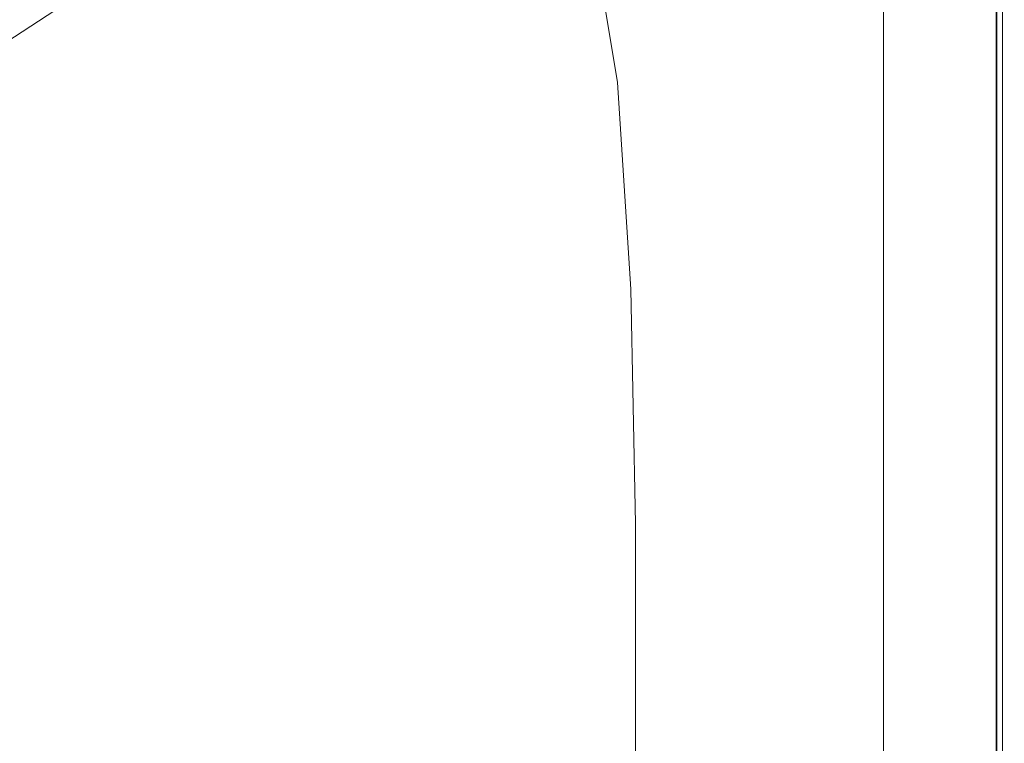
# Model space of a CAD drawing. Extents: x 0 to 1500, y -700 to 0.
# Drawn here: x 1267 to 1500, y -343 to -172 of the extents above; entities that cross this region are included whole.
import ezdxf

# ---------------------------------------------------------------- set-up
doc = ezdxf.new("R2010")
doc.units = 0
doc.header["$LTSCALE"] = 500
doc.header["$MEASUREMENT"] = 0
doc.layers.add('TALIA_CERAMIKA', color=7, linetype='Continuous')

msp = doc.modelspace()

# ---------------------------------------------------------------- linework, layer by layer
at = {"layer": 'TALIA_CERAMIKA', "lineweight": 0}
for points, invisible_edges in [([(1492.28, -185.15, 420.52), (1490.65, -112.78, 420.52), (1483.21, -115.54, 420.52), (1486.33, -188.1, 420.52)], 15), ([(1496.07, -184.25, 419.97), (1495.67, -113.69, 419.97), (1490.65, -112.78, 420.52), (1492.28, -185.15, 420.52)], 15), ([(1496.07, -184.25, 419.97), (1498.1, -183.94, 418.32), (1498.1, -113.99, 418.32), (1495.67, -113.69, 419.97)], 13), ([(1498.1, -183.94, 418.32), (1499.04, -183.94, 415.03), (1499.04, -113.99, 415.03), (1498.1, -113.99, 418.32)], 15), ([(1499.54, -184.04, 385.98), (1498.2, -184.34, 385.43), (1498.2, -114.56, 385.43), (1499.54, -114.13, 385.98)], 5), ([(1499.61, -183.94, 409.55), (1499.61, -113.99, 409.55), (1499.04, -113.99, 415.03), (1499.04, -183.94, 415.03)], 15), ([(1499.54, -184.04, 385.98), (1499.54, -114.13, 385.98), (1499.99, -113.99, 387.62), (1499.99, -183.94, 387.62)], 15), ([(1499.9, -183.94, 402.97), (1499.9, -113.99, 402.97), (1499.61, -113.99, 409.55), (1499.61, -183.94, 409.55)], 15), ([(1499.9, -183.94, 402.97), (1499.99, -183.94, 396.39), (1499.99, -113.99, 396.39), (1499.9, -113.99, 402.97)], 15), ([(1499.99, -183.94, 396.39), (1499.99, -183.94, 390.91), (1499.99, -113.99, 390.91), (1499.99, -113.99, 396.39)], 15), ([(1499.99, -183.94, 387.62), (1499.99, -113.99, 387.62), (1499.99, -113.99, 390.91), (1499.99, -183.94, 390.91)], 15), ([(1477.86, -194.55, 420.52), (1486.33, -188.1, 420.52), (1483.21, -115.54, 420.52), (1473.54, -126.27, 420.52)], 15), ([(1491.04, -185.93, 385.43), (1491.04, -116.81, 385.43), (1495.51, -115.4, 385.43), (1495.51, -184.94, 385.43)], 15), ([(1498.2, -184.34, 385.43), (1495.51, -184.94, 385.43), (1495.51, -115.4, 385.43), (1498.2, -114.56, 385.43)], 15), ([(1498.2, -184.34, -134.48), (1498.2, -114.56, -134.48), (1498.2, -114.56, 385.43), (1498.2, -184.34, 385.43)], 14), ([(1485.22, -187.22, 385.43), (1478.5, -188.7, 385.43), (1478.5, -120.75, 385.43), (1485.22, -118.64, 385.43)], 15), ([(1485.22, -187.22, 385.43), (1485.22, -118.64, 385.43), (1491.04, -116.81, 385.43), (1491.04, -185.93, 385.43)], 15), ([(1430.46, -171.88, 411.73), (1440.97, -163.06, 416.13), (1432.28, -120.19, 416.13), (1422.66, -130.64, 411.73)], 15), ([(1478.5, -188.7, 385.43), (1471.34, -190.29, 385.43), (1471.34, -123.01, 385.43), (1478.5, -120.75, 385.43)], 13), ([(1467.68, -202.74, 420.08), (1477.86, -194.55, 420.52), (1473.54, -126.27, 420.52), (1462.71, -140.17, 420.08)], 15), ([(1419.73, -179.51, 404.32), (1430.46, -171.88, 411.73), (1422.66, -130.64, 411.73), (1412.71, -139.53, 404.32)], 15), ([(1349.72, -148.87, 320.65), (1359.35, -174.06, 320.65), (1375.45, -164.49, 351.23), (1365.74, -139.02, 351.23)], 15), ([(1419.73, -179.51, 404.32), (1412.71, -139.53, 404.32), (1401.89, -147.62, 392.61), (1408.29, -186.53, 392.61)], 11), ([(1467.68, -202.74, 420.08), (1462.71, -140.17, 420.08), (1451.79, -152.46, 418.76), (1456.63, -210.89, 418.76)], 15), ([(1349.72, -148.87, 320.65), (1331.83, -159.67, 283.94), (1341.4, -184.41, 283.94), (1359.35, -174.06, 320.65)], 15), ([(1408.29, -186.53, 392.61), (1401.89, -147.62, 392.61), (1389.65, -155.69, 375.33), (1395.64, -193.54, 375.33)], 15), ([(1278.87, -166.85, 193.56), (1291.46, -184.28, 193.56), (1312.33, -171.47, 241.46), (1298.86, -153.97, 241.46)], 7), ([(1456.63, -210.89, 418.76), (1451.79, -152.46, 418.76), (1440.97, -163.06, 416.13), (1445.32, -218.44, 416.13)], 15), ([(1258.87, -180.01, 144.78), (1278.87, -166.85, 193.56), (1261.99, -154.38, 193.56), (1243.46, -167.26, 144.78)], 15), ([(1381.27, -201.12, 351.23), (1395.64, -193.54, 375.33), (1389.65, -155.69, 375.33), (1375.45, -164.49, 351.23)], 15), ([(1331.83, -159.67, 283.94), (1312.33, -171.47, 241.46), (1321.65, -195.55, 241.46), (1341.4, -184.41, 283.94)], 15), ([(1434.35, -224.79, 411.73), (1445.32, -218.44, 416.13), (1440.97, -163.06, 416.13), (1430.46, -171.88, 411.73)], 15), ([(1365.13, -209.29, 320.65), (1381.27, -201.12, 351.23), (1375.45, -164.49, 351.23), (1359.35, -174.06, 320.65)], 15), ([(1258.87, -180.01, 144.78), (1270.24, -197.26, 144.78), (1291.46, -184.28, 193.56), (1278.87, -166.85, 193.56)], 7), ([(1291.46, -184.28, 193.56), (1300.17, -207.51, 193.56), (1321.65, -195.55, 241.46), (1312.33, -171.47, 241.46)], 15), ([(1423.24, -230.33, 404.32), (1434.35, -224.79, 411.73), (1430.46, -171.88, 411.73), (1419.73, -179.51, 404.32)], 15), ([(1365.13, -209.29, 320.65), (1359.35, -174.06, 320.65), (1341.4, -184.41, 283.94), (1347.14, -218.04, 283.94)], 15), ([(1423.24, -230.33, 404.32), (1419.73, -179.51, 404.32), (1408.29, -186.53, 392.61), (1411.5, -235.47, 392.61)], 11), ([(1258.87, -180.01, 144.78), (1239.76, -192.53, 99.65), (1249.68, -209.55, 99.65), (1270.24, -197.26, 144.78)], 15), ([(1270.24, -197.26, 144.78), (1278.04, -219.54, 144.78), (1300.17, -207.51, 193.56), (1291.46, -184.28, 193.56)], 15), ([(1496.07, -184.25, 419.97), (1492.28, -185.15, 420.52), (1492.82, -265.58, 420.52), (1496.21, -264.68, 419.97)], 15), ([(1498.2, -184.34, 385.43), (1498.2, -264.58, 385.43), (1495.51, -264.89, 385.43), (1495.51, -184.94, 385.43)], 15), ([(1496.07, -184.25, 419.97), (1496.21, -264.68, 419.97), (1498.1, -264.38, 418.32), (1498.1, -183.94, 418.32)], 11), ([(1498.1, -183.94, 418.32), (1498.1, -264.38, 418.32), (1499.04, -264.38, 415.03), (1499.04, -183.94, 415.03)], 15), ([(1499.54, -184.04, 385.98), (1499.54, -264.43, 385.98), (1498.2, -264.58, 385.43), (1498.2, -184.34, 385.43)], 10), ([(1498.2, -264.58, -134.48), (1498.2, -184.34, -134.48), (1498.2, -184.34, 385.43), (1498.2, -264.58, 385.43)], 14), ([(1499.61, -183.94, 409.55), (1499.04, -183.94, 415.03), (1499.04, -264.38, 415.03), (1499.61, -264.38, 409.55)], 15), ([(1499.54, -184.04, 385.98), (1499.99, -183.94, 387.62), (1499.99, -264.38, 387.62), (1499.54, -264.43, 385.98)], 15), ([(1499.9, -183.94, 402.97), (1499.61, -183.94, 409.55), (1499.61, -264.38, 409.55), (1499.9, -264.38, 402.97)], 15), ([(1499.9, -183.94, 402.97), (1499.9, -264.38, 402.97), (1499.99, -264.38, 396.39), (1499.99, -183.94, 396.39)], 15), ([(1499.99, -183.94, 396.39), (1499.99, -264.38, 396.39), (1499.99, -264.38, 390.91), (1499.99, -183.94, 390.91)], 15), ([(1499.99, -183.94, 387.62), (1499.99, -183.94, 390.91), (1499.99, -264.38, 390.91), (1499.99, -264.38, 387.62)], 15), ([(1347.14, -218.04, 283.94), (1341.4, -184.41, 283.94), (1321.65, -195.55, 241.46), (1327.25, -227.39, 241.46)], 15), ([(1411.5, -235.47, 392.61), (1408.29, -186.53, 392.61), (1395.64, -193.54, 375.33), (1398.64, -240.6, 375.33)], 15), ([(1485.22, -187.22, 385.43), (1491.04, -185.93, 385.43), (1491.04, -265.4, 385.43), (1485.22, -266.07, 385.43)], 15), ([(1492.28, -185.15, 420.52), (1486.33, -188.1, 420.52), (1487.37, -267.39, 420.52), (1492.82, -265.58, 420.52)], 15), ([(1491.04, -185.93, 385.43), (1495.51, -184.94, 385.43), (1495.51, -264.89, 385.43), (1491.04, -265.4, 385.43)], 15), ([(1478.5, -188.7, 385.43), (1478.5, -266.83, 385.43), (1471.34, -267.65, 385.43), (1471.34, -190.29, 385.43)], 11), ([(1477.86, -194.55, 420.52), (1479.29, -270.41, 420.52), (1487.37, -267.39, 420.52), (1486.33, -188.1, 420.52)], 15), ([(1485.22, -187.22, 385.43), (1485.22, -266.07, 385.43), (1478.5, -266.83, 385.43), (1478.5, -188.7, 385.43)], 15), ([(1384.19, -246.12, 351.23), (1398.64, -240.6, 375.33), (1395.64, -193.54, 375.33), (1381.27, -201.12, 351.23)], 15), ([(1305.39, -237.36, 193.56), (1327.25, -227.39, 241.46), (1321.65, -195.55, 241.46), (1300.17, -207.51, 193.56)], 15), ([(1467.68, -202.74, 420.08), (1469.34, -274.18, 420.08), (1479.29, -270.41, 420.52), (1477.86, -194.55, 420.52)], 15), ([(1270.24, -197.26, 144.78), (1249.68, -209.55, 99.65), (1256.36, -230.88, 99.65), (1278.04, -219.54, 144.78)], 15), ([(1368.01, -252.03, 320.65), (1384.19, -246.12, 351.23), (1381.27, -201.12, 351.23), (1365.13, -209.29, 320.65)], 15), ([(1467.68, -202.74, 420.08), (1456.63, -210.89, 418.76), (1458.25, -278.24, 418.76), (1469.34, -274.18, 420.08)], 15), ([(1282.72, -247.34, 144.78), (1305.39, -237.36, 193.56), (1300.17, -207.51, 193.56), (1278.04, -219.54, 144.78)], 15), ([(1368.01, -252.03, 320.65), (1365.13, -209.29, 320.65), (1347.14, -218.04, 283.94), (1350.01, -258.34, 283.94)], 15), ([(1456.63, -210.89, 418.76), (1445.32, -218.44, 416.13), (1446.77, -282.16, 416.13), (1458.25, -278.24, 418.76)], 15), ([(1350.01, -258.34, 283.94), (1347.14, -218.04, 283.94), (1327.25, -227.39, 241.46), (1330.04, -265.05, 241.46)], 15), ([(1434.35, -224.79, 411.73), (1435.65, -285.47, 411.73), (1446.77, -282.16, 416.13), (1445.32, -218.44, 416.13)], 15), ([(1282.72, -247.34, 144.78), (1278.04, -219.54, 144.78), (1256.36, -230.88, 99.65), (1260.37, -256.74, 99.65)], 15), ([(1423.24, -230.33, 404.32), (1424.41, -288.38, 404.32), (1435.65, -285.47, 411.73), (1434.35, -224.79, 411.73)], 15), ([(1308.01, -272.17, 193.56), (1330.04, -265.05, 241.46), (1327.25, -227.39, 241.46), (1305.39, -237.36, 193.56)], 15), ([(1423.24, -230.33, 404.32), (1411.5, -235.47, 392.61), (1412.56, -291.09, 392.61), (1424.41, -288.38, 404.32)], 13), ([(1411.5, -235.47, 392.61), (1398.64, -240.6, 375.33), (1399.64, -293.79, 375.33), (1412.56, -291.09, 392.61)], 15), ([(1285.06, -279.29, 144.78), (1308.01, -272.17, 193.56), (1305.39, -237.36, 193.56), (1282.72, -247.34, 144.78)], 15), ([(1384.19, -246.12, 351.23), (1385.16, -296.69, 351.23), (1399.64, -293.79, 375.33), (1398.64, -240.6, 375.33)], 15), ([(1285.06, -279.29, 144.78), (1282.72, -247.34, 144.78), (1260.37, -256.74, 99.65), (1262.37, -286, 99.65)], 15), ([(1368.01, -252.03, 320.65), (1368.98, -299.79, 320.65), (1385.16, -296.69, 351.23), (1384.19, -246.12, 351.23)], 15), ([(1368.01, -252.03, 320.65), (1350.01, -258.34, 283.94), (1350.96, -303.08, 283.94), (1368.98, -299.79, 320.65)], 15), ([(1350.01, -258.34, 283.94), (1330.04, -265.05, 241.46), (1330.97, -306.58, 241.46), (1350.96, -303.08, 283.94)], 15), ([(1308.01, -272.17, 193.56), (1308.88, -310.28, 193.56), (1330.97, -306.58, 241.46), (1330.04, -265.05, 241.46)], 15), ([(1485.22, -266.07, 385.43), (1491.04, -265.4, 385.43), (1491.04, -350.05, 385.43), (1485.22, -350.05, 385.43)], 15), ([(1492.82, -265.58, 420.52), (1487.37, -267.39, 420.52), (1487.37, -350.05, 420.52), (1492.82, -350.05, 420.52)], 15), ([(1491.04, -265.4, 385.43), (1495.51, -264.89, 385.43), (1495.51, -350.05, 385.43), (1491.04, -350.05, 385.43)], 15), ([(1496.21, -264.68, 419.97), (1492.82, -265.58, 420.52), (1492.82, -350.05, 420.52), (1496.21, -350.05, 419.97)], 15), ([(1498.2, -264.58, 385.43), (1498.2, -350.05, 385.43), (1495.51, -350.05, 385.43), (1495.51, -264.89, 385.43)], 15), ([(1496.21, -264.68, 419.97), (1496.21, -350.05, 419.97), (1498.1, -350.05, 418.32), (1498.1, -264.38, 418.32)], 11), ([(1498.1, -264.38, 418.32), (1498.1, -350.05, 418.32), (1499.04, -350.05, 415.03), (1499.04, -264.38, 415.03)], 15), ([(1499.54, -264.43, 385.98), (1499.54, -350.05, 385.98), (1498.2, -350.05, 385.43), (1498.2, -264.58, 385.43)], 10), ([(1498.2, -350.05, -134.48), (1498.2, -264.58, -134.48), (1498.2, -264.58, 385.43), (1498.2, -350.05, 385.43)], 14), ([(1499.61, -264.38, 409.55), (1499.04, -264.38, 415.03), (1499.04, -350.05, 415.03), (1499.61, -350.05, 409.55)], 15), ([(1499.54, -264.43, 385.98), (1499.99, -264.38, 387.62), (1499.99, -350.05, 387.62), (1499.54, -350.05, 385.98)], 15), ([(1499.9, -264.38, 402.97), (1499.61, -264.38, 409.55), (1499.61, -350.05, 409.55), (1499.9, -350.05, 402.97)], 15), ([(1499.9, -264.38, 402.97), (1499.9, -350.05, 402.97), (1499.99, -350.05, 396.39), (1499.99, -264.38, 396.39)], 15), ([(1499.99, -264.38, 396.39), (1499.99, -350.05, 396.39), (1499.99, -350.05, 390.91), (1499.99, -264.38, 390.91)], 15), ([(1499.99, -264.38, 387.62), (1499.99, -264.38, 390.91), (1499.99, -350.05, 390.91), (1499.99, -350.05, 387.62)], 15), ([(1478.5, -266.83, 385.43), (1478.5, -350.05, 385.43), (1471.34, -350.05, 385.43), (1471.34, -267.65, 385.43)], 11), ([(1485.22, -266.07, 385.43), (1485.22, -350.05, 385.43), (1478.5, -350.05, 385.43), (1478.5, -266.83, 385.43)], 15), ([(1479.29, -270.41, 420.52), (1479.29, -350.05, 420.52), (1487.37, -350.05, 420.52), (1487.37, -267.39, 420.52)], 15), ([(1469.34, -274.18, 420.08), (1469.34, -350.05, 420.08), (1479.29, -350.05, 420.52), (1479.29, -270.41, 420.52)], 15), ([(1285.06, -279.29, 144.78), (1285.84, -313.99, 144.78), (1308.88, -310.28, 193.56), (1308.01, -272.17, 193.56)], 15), ([(1469.34, -274.18, 420.08), (1458.25, -278.24, 418.76), (1458.25, -350.05, 418.76), (1469.34, -350.05, 420.08)], 15), ([(1285.06, -279.29, 144.78), (1262.37, -286, 99.65), (1263.04, -317.52, 99.65), (1285.84, -313.99, 144.78)], 15), ([(1458.25, -278.24, 418.76), (1446.77, -282.16, 416.13), (1446.77, -350.05, 416.13), (1458.25, -350.05, 418.76)], 15), ([(1435.65, -285.47, 411.73), (1435.65, -350.05, 411.73), (1446.77, -350.05, 416.13), (1446.77, -282.16, 416.13)], 15), ([(1424.41, -288.38, 404.32), (1424.41, -350.05, 404.32), (1435.65, -350.05, 411.73), (1435.65, -285.47, 411.73)], 15), ([(1424.41, -288.38, 404.32), (1412.56, -291.09, 392.61), (1412.56, -350.05, 392.61), (1424.41, -350.05, 404.32)], 13), ([(1412.56, -291.09, 392.61), (1399.64, -293.79, 375.33), (1399.64, -350.05, 375.33), (1412.56, -350.05, 392.61)], 15), ([(1385.16, -296.69, 351.23), (1385.16, -350.05, 351.23), (1399.64, -350.05, 375.33), (1399.64, -293.79, 375.33)], 15), ([(1368.98, -299.79, 320.65), (1368.98, -350.05, 320.65), (1385.16, -350.05, 351.23), (1385.16, -296.69, 351.23)], 15), ([(1368.98, -299.79, 320.65), (1350.96, -303.08, 283.94), (1350.96, -350.05, 283.94), (1368.98, -350.05, 320.65)], 15), ([(1350.96, -303.08, 283.94), (1330.97, -306.58, 241.46), (1330.97, -350.05, 241.46), (1350.96, -350.05, 283.94)], 15), ([(1308.88, -310.28, 193.56), (1308.88, -350.05, 193.56), (1330.97, -350.05, 241.46), (1330.97, -306.58, 241.46)], 15), ([(1285.84, -313.99, 144.78), (1285.84, -350.08, 144.78), (1308.88, -350.05, 193.56), (1308.88, -310.28, 193.56)], 15), ([(1285.84, -313.99, 144.78), (1263.04, -317.52, 99.65), (1263.04, -350.17, 99.65), (1285.84, -350.08, 144.78)], 15)]:
    msp.add_3dface(points, dxfattribs=dict(at, invisible_edges=invisible_edges))

doc.saveas('drawing.dxf')
